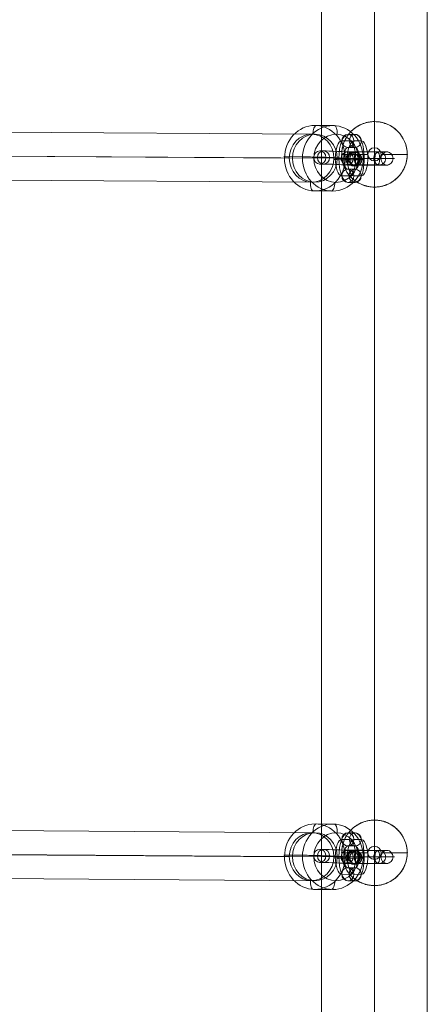
# Model space of a CAD drawing. Units: millimetres. Extents: x 2950 to 13950, y -5456 to 7044.
# Drawn here: x 11480 to 11667, y 400 to 851 of the extents above; entities that cross this region are included whole.
import ezdxf

# ---------------------------------------------------------------- set-up
doc = ezdxf.new("R2010")
doc.units = ezdxf.units.MM
doc.header["$MEASUREMENT"] = 0
for name, color, linetype, lineweight in [('joiners-new - Level 25', 7, 'Continuous', 0), ('joiners-new - Level 26', 7, 'Continuous', 0), ('joiners-new - Level 29', 7, 'Continuous', 0), ('joiners-new - Level 31', 7, 'Continuous', 0), ('Level 8', 18, 'Continuous', 0)]:
    doc.layers.add(name, color=color, linetype=linetype, lineweight=lineweight)

# ---------------------------------------------------------------- blocks, each defined once
blk = doc.blocks.new('From Smart Solid_267')
at = {"layer": 'joiners-new - Level 25', "color": 40, "linetype": 'Continuous', "lineweight": 13}
for p, q in [((-24.2, -907.5), (-24.2, 907.5)), ((0, -907.5), (0, 907.5)), ((0, -907.5), (0, 907.5)), ((24.2, -907.5), (24.2, 907.5))]:
    blk.add_line(p, q, dxfattribs=at)
blk = doc.blocks.new('From Smart Solid_271')
at = {"layer": 'joiners-new - Level 26', "color": 253, "lineweight": 13}
for p, q in [((-11.43, 0.54), (-9.75, 0.54)), ((-8.51, 3.39), (-6.83, 3.39)), ((-5.87, 0.25), (-4.19, 0.24)), ((7.99, 2.6), (6.31, 2.61)), ((-8.79, -2.6), (-7.11, -2.61)), ((5.08, -0.25), (3.39, -0.24)), ((7.72, -3.39), (6.03, -3.39)), ((10.63, -0.54), (8.95, -0.54))]:
    blk.add_line(p, q, dxfattribs=at)
at = {"layer": 'joiners-new - Level 26', "color": 253, "lineweight": 13, "extrusion": (0, 0, -1)}
for centre, major_axis, ratio in [((-8.65, 0.4), (0.01, 3), 0.927474), ((-6.97, 0.39), (0.01, 3), 0.927474), ((3.43, -0.02), (0.16, 3), 0.373516)]:
    blk.add_ellipse(centre, major_axis=major_axis, ratio=ratio, dxfattribs=at)
at = {"layer": 'joiners-new - Level 26', "color": 253, "lineweight": 13}
for centre in [(-6.97, 0.39), (6.17, -0.39), (7.85, -0.4)]:
    blk.add_ellipse(centre, major_axis=(0.01, 3), ratio=0.927474, dxfattribs=at)
at = {"layer": 'joiners-new - Level 26', "color": 253, "lineweight": 13, "extrusion": (0, 0, -1)}
for centre, major_axis in [((0.44, 0), (-10.99, 0.51)), ((0.58, 2.99), (-7.99, 0.37)), ((0.44, 0), (-4.99, 0.23)), ((0.3, -3), (-7.99, 0.37))]:
    blk.add_ellipse(centre, major_axis=major_axis, ratio=0.016675, start_param=0.382852, end_param=3.524445, dxfattribs=at)
blk = doc.blocks.new('From Smart Solid_272')
at = {"layer": 'joiners-new - Level 26', "color": 253, "lineweight": 13}
for p, q in [((-1.68, 11.01), (1.69, 10.99)), ((-4.46, 8.01), (-1.09, 7.99)), ((-1.68, 5.01), (1.69, 4.99)), ((1.11, 8.01), (4.47, 7.99)), ((-1.11, -8.01), (-4.47, -7.99)), ((1.68, -5.01), (-1.69, -4.99)), ((4.46, -8.01), (1.09, -7.99)), ((1.67, -11.01), (-1.69, -10.99))]:
    blk.add_line(p, q, dxfattribs=at)
at = {"layer": 'joiners-new - Level 26', "color": 253, "lineweight": 13, "extrusion": (0, 0, -1)}
for centre, major_axis, start_param, end_param in [((-1.68, 0.01), (0, 11), 3.143412, 6.285004), ((1.68, -0.01), (0, 11), 0.001819, 3.143412), ((-4.46, 0.01), (0, 8), 3.143412, 6.285004), ((-1.68, 0.01), (0, 5), 3.143412, 6.285004), ((1.1, 0.01), (0, 8), 3.143412, 6.285004), ((-1.1, -0.01), (0, 8), 0.001819, 3.143412), ((1.68, -0.01), (0, 5), 0.001819, 3.143412), ((4.46, -0.01), (0, 8), 0.001819, 3.143412)]:
    blk.add_ellipse(centre, major_axis=major_axis, ratio=0.373885, start_param=start_param, end_param=end_param, dxfattribs=at)
at = {"layer": 'joiners-new - Level 26', "color": 253, "lineweight": 13}
for centre, major_axis, ratio in [((-1.68, 8.01), (-0.01, -3), 0.927474), ((1.69, 7.99), (-0.01, -3), 0.927474), ((1.69, 7.99), (-0.01, -3), 0.927474), ((-4.67, 0.02), (3, 0), 0.001687)]:
    blk.add_ellipse(centre, major_axis=major_axis, ratio=ratio, dxfattribs=at)
at = {"layer": 'joiners-new - Level 26', "color": 253, "lineweight": 13, "extrusion": (0, 0, -1)}
for centre, major_axis, ratio in [((4.67, -0.02), (3, 0), 0.001687), ((-1.69, -7.99), (0.01, 3), 0.927474), ((-1.69, -7.99), (0.01, 3), 0.927474), ((1.68, -8.01), (0.01, 3), 0.927474)]:
    blk.add_ellipse(centre, major_axis=major_axis, ratio=ratio, dxfattribs=at)
blk = doc.blocks.new('From Smart Solid_273')
at = {"layer": 'joiners-new - Level 26', "color": 253, "lineweight": 13}
for p, q in [((-11.88, 0.01), (-8.52, -0.01)), ((-9.1, 3.01), (-5.74, 2.99)), ((-6.32, 0.01), (-2.96, -0.01)), ((6.32, -0.01), (2.95, 0.01)), ((9.1, 2.99), (5.74, 3.01)), ((11.88, -0.01), (8.52, 0.01)), ((-9.1, -2.99), (-5.74, -3.01)), ((9.1, -3.01), (5.74, -2.99))]:
    blk.add_line(p, q, dxfattribs=at)
for centre, major_axis, start_param, end_param in [((-1.68, 0.01), (-11, 0.01), 3.524787, 6.66638), ((-1.68, 3.01), (-8, 0.01), 3.524787, 6.66638), ((-1.68, 0.01), (-5, 0), 3.524787, 6.66638), ((1.68, 2.99), (-8, 0.01), 0.383194, 3.524787), ((-1.68, -2.99), (-8, 0.01), 3.524787, 6.66638), ((1.68, -0.01), (-11, 0.01), 0.383194, 3.524787), ((1.68, -3.01), (-8, 0.01), 0.383194, 3.524787), ((1.68, -0.01), (-5, 0), 0.383194, 3.524787)]:
    blk.add_ellipse(centre, major_axis=major_axis, ratio=0.001687, start_param=start_param, end_param=end_param, dxfattribs=at)
for centre, major_axis, ratio in [((-9.1, 0.01), (0.01, 3), 0.927474), ((-5.74, -0.01), (0.01, 3), 0.927474), ((-5.74, -0.01), (0.01, 3), 0.927474), ((-4.67, 0.02), (0, 3), 0.373885)]:
    blk.add_ellipse(centre, major_axis=major_axis, ratio=ratio, dxfattribs=at)
at = {"layer": 'joiners-new - Level 26', "color": 253, "lineweight": 13, "extrusion": (0, 0, -1)}
for centre, major_axis, ratio in [((5.74, 0.01), (0.01, 3), 0.927474), ((5.74, 0.01), (0.01, 3), 0.927474), ((4.67, -0.02), (0, 3), 0.373885), ((9.1, -0.01), (0.01, 3), 0.927474)]:
    blk.add_ellipse(centre, major_axis=major_axis, ratio=ratio, dxfattribs=at)
blk = doc.blocks.new('From Smart Solid_274')
at = {"layer": 'joiners-new - Level 26', "color": 253, "lineweight": 13}
for p, q in [((-11.43, 0.54), (-9.75, 0.54)), ((-8.51, 3.39), (-6.83, 3.39)), ((-5.87, 0.25), (-4.19, 0.24)), ((7.99, 2.6), (6.31, 2.61)), ((-8.79, -2.6), (-7.11, -2.61)), ((5.08, -0.25), (3.39, -0.24)), ((7.72, -3.39), (6.03, -3.39)), ((10.63, -0.54), (8.95, -0.54))]:
    blk.add_line(p, q, dxfattribs=at)
at = {"layer": 'joiners-new - Level 26', "color": 253, "lineweight": 13, "extrusion": (0, 0, -1)}
for centre, major_axis, ratio in [((-8.65, 0.4), (0.01, 3), 0.927474), ((-6.97, 0.39), (0.01, 3), 0.927474), ((3.43, -0.02), (0.16, 3), 0.373516)]:
    blk.add_ellipse(centre, major_axis=major_axis, ratio=ratio, dxfattribs=at)
at = {"layer": 'joiners-new - Level 26', "color": 253, "lineweight": 13}
for centre in [(-6.97, 0.39), (6.17, -0.39), (7.85, -0.4)]:
    blk.add_ellipse(centre, major_axis=(0.01, 3), ratio=0.927474, dxfattribs=at)
at = {"layer": 'joiners-new - Level 26', "color": 253, "lineweight": 13, "extrusion": (0, 0, -1)}
for centre, major_axis in [((0.44, 0), (-10.99, 0.51)), ((0.58, 2.99), (-7.99, 0.37)), ((0.44, 0), (-4.99, 0.23)), ((0.3, -3), (-7.99, 0.37))]:
    blk.add_ellipse(centre, major_axis=major_axis, ratio=0.016675, start_param=0.382852, end_param=3.524445, dxfattribs=at)
blk = doc.blocks.new('From Smart Solid_275')
at = {"layer": 'joiners-new - Level 26', "color": 253, "lineweight": 13}
for p, q in [((-1.68, 11.01), (1.69, 10.99)), ((-4.46, 8.01), (-1.09, 7.99)), ((-1.68, 5.01), (1.69, 4.99)), ((1.11, 8.01), (4.47, 7.99)), ((-1.11, -8.01), (-4.47, -7.99)), ((1.68, -5.01), (-1.69, -4.99)), ((4.46, -8.01), (1.09, -7.99)), ((1.67, -11.01), (-1.69, -10.99))]:
    blk.add_line(p, q, dxfattribs=at)
at = {"layer": 'joiners-new - Level 26', "color": 253, "lineweight": 13, "extrusion": (0, 0, -1)}
for centre, major_axis, start_param, end_param in [((-1.68, 0.01), (0, 11), 3.143412, 6.285004), ((1.68, -0.01), (0, 11), 0.001819, 3.143412), ((-4.46, 0.01), (0, 8), 3.143412, 6.285004), ((-1.68, 0.01), (0, 5), 3.143412, 6.285004), ((1.1, 0.01), (0, 8), 3.143412, 6.285004), ((-1.1, -0.01), (0, 8), 0.001819, 3.143412), ((1.68, -0.01), (0, 5), 0.001819, 3.143412), ((4.46, -0.01), (0, 8), 0.001819, 3.143412)]:
    blk.add_ellipse(centre, major_axis=major_axis, ratio=0.373885, start_param=start_param, end_param=end_param, dxfattribs=at)
at = {"layer": 'joiners-new - Level 26', "color": 253, "lineweight": 13}
for centre, major_axis, ratio in [((-1.68, 8.01), (-0.01, -3), 0.927474), ((1.69, 7.99), (-0.01, -3), 0.927474), ((1.69, 7.99), (-0.01, -3), 0.927474), ((-4.67, 0.02), (3, 0), 0.001687)]:
    blk.add_ellipse(centre, major_axis=major_axis, ratio=ratio, dxfattribs=at)
at = {"layer": 'joiners-new - Level 26', "color": 253, "lineweight": 13, "extrusion": (0, 0, -1)}
for centre, major_axis, ratio in [((4.67, -0.02), (3, 0), 0.001687), ((-1.69, -7.99), (0.01, 3), 0.927474), ((-1.69, -7.99), (0.01, 3), 0.927474), ((1.68, -8.01), (0.01, 3), 0.927474)]:
    blk.add_ellipse(centre, major_axis=major_axis, ratio=ratio, dxfattribs=at)
blk = doc.blocks.new('From Smart Solid_276')
at = {"layer": 'joiners-new - Level 26', "color": 253, "lineweight": 13}
for p, q in [((-11.88, 0.01), (-8.52, -0.01)), ((-9.1, 3.01), (-5.74, 2.99)), ((-6.32, 0.01), (-2.96, -0.01)), ((6.32, -0.01), (2.95, 0.01)), ((9.1, 2.99), (5.74, 3.01)), ((11.88, -0.01), (8.52, 0.01)), ((-9.1, -2.99), (-5.74, -3.01)), ((9.1, -3.01), (5.74, -2.99))]:
    blk.add_line(p, q, dxfattribs=at)
for centre, major_axis, start_param, end_param in [((-1.68, 0.01), (-11, 0.01), 3.524787, 6.66638), ((-1.68, 3.01), (-8, 0.01), 3.524787, 6.66638), ((-1.68, 0.01), (-5, 0), 3.524787, 6.66638), ((1.68, 2.99), (-8, 0.01), 0.383194, 3.524787), ((-1.68, -2.99), (-8, 0.01), 3.524787, 6.66638), ((1.68, -0.01), (-11, 0.01), 0.383194, 3.524787), ((1.68, -3.01), (-8, 0.01), 0.383194, 3.524787), ((1.68, -0.01), (-5, 0), 0.383194, 3.524787)]:
    blk.add_ellipse(centre, major_axis=major_axis, ratio=0.001687, start_param=start_param, end_param=end_param, dxfattribs=at)
for centre, major_axis, ratio in [((-9.1, 0.01), (0.01, 3), 0.927474), ((-5.74, -0.01), (0.01, 3), 0.927474), ((-5.74, -0.01), (0.01, 3), 0.927474), ((-4.67, 0.02), (0, 3), 0.373885)]:
    blk.add_ellipse(centre, major_axis=major_axis, ratio=ratio, dxfattribs=at)
at = {"layer": 'joiners-new - Level 26', "color": 253, "lineweight": 13, "extrusion": (0, 0, -1)}
for centre, major_axis, ratio in [((5.74, 0.01), (0.01, 3), 0.927474), ((5.74, 0.01), (0.01, 3), 0.927474), ((4.67, -0.02), (0, 3), 0.373885), ((9.1, -0.01), (0.01, 3), 0.927474)]:
    blk.add_ellipse(centre, major_axis=major_axis, ratio=ratio, dxfattribs=at)
blk = doc.blocks.new('From Smart Solid_336')
at = {"layer": 'joiners-new - Level 29', "color": 12, "linetype": 'Continuous', "lineweight": 13}
for p, q in [((106.35, 10.31), (-106.33, 11.69)), ((96.06, -0.69), (-116.63, 0.69)), ((116.63, -0.69), (-96.06, 0.69)), ((106.33, -11.69), (-106.35, -10.31))]:
    blk.add_line(p, q, dxfattribs=at)
at = {"layer": 'joiners-new - Level 29', "color": 12, "linetype": 'Continuous', "lineweight": 13, "extrusion": (0, 0, -1)}
for centre in [(-106.34, 0.69), (106.34, -0.69)]:
    blk.add_ellipse(centre, major_axis=(-0.07, -11), ratio=0.935119, dxfattribs=at)
blk = doc.blocks.new('From Smart Solid_337')
at = {"layer": 'joiners-new - Level 31', "color": 12, "linetype": 'Continuous', "lineweight": 13}
for p, q in [((106.35, 10.31), (-106.33, 11.69)), ((96.06, -0.69), (-116.63, 0.69)), ((116.63, -0.69), (-96.06, 0.69)), ((106.33, -11.69), (-106.35, -10.31))]:
    blk.add_line(p, q, dxfattribs=at)
at = {"layer": 'joiners-new - Level 31', "color": 12, "linetype": 'Continuous', "lineweight": 13, "extrusion": (0, 0, -1)}
for centre in [(-106.34, 0.69), (106.34, -0.69)]:
    blk.add_ellipse(centre, major_axis=(-0.07, -11), ratio=0.935119, dxfattribs=at)
blk = doc.blocks.new('From Smart Solid_420')
at = {"layer": 'joiners-new - Level 26', "color": 253, "lineweight": 13}
for p, q in [((-3.42, 15), (4.81, 14.96)), ((-18.01, 0.76), (-9.78, 0.72)), ((9.78, -0.72), (18.01, -0.76)), ((-4.81, -14.96), (3.42, -15))]:
    blk.add_line(p, q, dxfattribs=at)
at = {"layer": 'joiners-new - Level 26', "color": 253, "lineweight": 13, "extrusion": (0, 0, -1)}
for centre, major_axis in [((-4.11, 0.02), (0.07, 15)), ((5.61, -0.03), (-0.05, -11))]:
    blk.add_ellipse(centre, major_axis=major_axis, ratio=0.927474, dxfattribs=at)
at = {"layer": 'joiners-new - Level 26', "color": 253, "lineweight": 13}
for centre, major_axis in [((4.11, -0.02), (0.07, 15)), ((-5.61, 0.03), (-0.05, -11))]:
    blk.add_ellipse(centre, major_axis=major_axis, ratio=0.927474, dxfattribs=at)
for centre, major_axis, ratio, start_param, end_param in [((-3.6, 11.01), (-0.21, -3.99), 0.373516, 3.159585, 4.730381), ((-14.3, 0.56), (-4, 0.19), 0.016689, 5.900333, 7.471129), ((14.3, -0.56), (-4, 0.19), 0.016689, 2.75874, 4.329537), ((3.6, -11.01), (-0.21, -3.99), 0.373516, 0.017992, 1.588789)]:
    blk.add_ellipse(centre, major_axis=major_axis, ratio=ratio, start_param=start_param, end_param=end_param, dxfattribs=at)
at = {"layer": 'joiners-new - Level 26', "color": 253, "lineweight": 13, "extrusion": (0, 0, -1)}
for centre, major_axis, ratio, start_param, end_param in [((4.62, 10.97), (0.21, 3.99), 0.373516, 6.265193, 7.835989), ((-6.08, 0.52), (-4, 0.19), 0.016689, 0.382852, 1.953649), ((6.08, -0.52), (-4, 0.19), 0.016689, 3.524445, 5.095241), ((-4.62, -10.97), (0.21, 3.99), 0.373516, 3.1236, 4.694397)]:
    blk.add_ellipse(centre, major_axis=major_axis, ratio=ratio, start_param=start_param, end_param=end_param, dxfattribs=at)
blk = doc.blocks.new('From Smart Solid_421')
at = {"layer": 'joiners-new - Level 26', "color": 253, "lineweight": 13}
for p, q in [((-3.42, 15), (4.81, 14.96)), ((-18.01, 0.76), (-9.78, 0.72)), ((9.78, -0.72), (18.01, -0.76)), ((-4.81, -14.96), (3.42, -15))]:
    blk.add_line(p, q, dxfattribs=at)
at = {"layer": 'joiners-new - Level 26', "color": 253, "lineweight": 13, "extrusion": (0, 0, -1)}
for centre, major_axis in [((-4.11, 0.02), (0.07, 15)), ((5.61, -0.03), (-0.05, -11))]:
    blk.add_ellipse(centre, major_axis=major_axis, ratio=0.927474, dxfattribs=at)
at = {"layer": 'joiners-new - Level 26', "color": 253, "lineweight": 13}
for centre, major_axis in [((4.11, -0.02), (0.07, 15)), ((-5.61, 0.03), (-0.05, -11))]:
    blk.add_ellipse(centre, major_axis=major_axis, ratio=0.927474, dxfattribs=at)
for centre, major_axis, ratio, start_param, end_param in [((-3.6, 11.01), (-0.21, -3.99), 0.373516, 3.159585, 4.730381), ((-14.3, 0.56), (-4, 0.19), 0.016689, 5.900333, 7.471129), ((14.3, -0.56), (-4, 0.19), 0.016689, 2.75874, 4.329537), ((3.6, -11.01), (-0.21, -3.99), 0.373516, 0.017992, 1.588789)]:
    blk.add_ellipse(centre, major_axis=major_axis, ratio=ratio, start_param=start_param, end_param=end_param, dxfattribs=at)
at = {"layer": 'joiners-new - Level 26', "color": 253, "lineweight": 13, "extrusion": (0, 0, -1)}
for centre, major_axis, ratio, start_param, end_param in [((4.62, 10.97), (0.21, 3.99), 0.373516, 6.265193, 7.835989), ((-6.08, 0.52), (-4, 0.19), 0.016689, 0.382852, 1.953649), ((6.08, -0.52), (-4, 0.19), 0.016689, 3.524445, 5.095241), ((-4.62, -10.97), (0.21, 3.99), 0.373516, 3.1236, 4.694397)]:
    blk.add_ellipse(centre, major_axis=major_axis, ratio=ratio, start_param=start_param, end_param=end_param, dxfattribs=at)
blk = doc.blocks.new('From Smart Solid_424')
at = {"layer": 'joiners-new - Level 25', "color": 40, "linetype": 'Continuous', "lineweight": 13}
for p, q in [((0, 335), (0, 323)), ((-15, 320), (-3, 320)), ((0, 305), (0, 317)), ((15, 320), (3, 320)), ((0, 15), (0, 3)), ((-15, 0), (-3, 0)), ((15, 0), (3, 0)), ((0, -15), (0, -3))]:
    blk.add_line(p, q, dxfattribs=at)
for centre in [(0, 320), (0, 0)]:
    blk.add_arc(centre, 15, 0, 360, dxfattribs=at)
at = {"layer": 'joiners-new - Level 25', "color": 40, "linetype": 'Continuous', "lineweight": 13, "extrusion": (0, 0, -1)}
for centre in [(0, 320), (0, 0)]:
    blk.add_arc(centre, 3, 0, 360, dxfattribs=at)
at = {"layer": 'joiners-new - Level 25', "color": 40, "linetype": 'Continuous', "lineweight": 13}
for points in [[(0, 335), (0.51, 335), (1.01, 334.97), (2.01, 334.87), (2.51, 334.8), (3.48, 334.6), (3.97, 334.47), (4.57, 334.29), (4.68, 334.25), (4.92, 334.17), (5.27, 334.05), (5.62, 333.91), (6.3, 333.62), (6.73, 333.41), (7.59, 332.95), (8, 332.7), (8.51, 332.36), (8.61, 332.29), (8.8, 332.15), (9.1, 331.93), (9.38, 331.71), (9.93, 331.25), (10.28, 330.93), (10.96, 330.26), (11.28, 329.9), (11.66, 329.44), (11.73, 329.35), (11.88, 329.16), (11.95, 329.06), (12.17, 328.78), (12.31, 328.58), (12.71, 327.99), (12.95, 327.58), (13.41, 326.74), (13.62, 326.3), (14, 325.41), (14.17, 324.95), (14.47, 324), (14.59, 323.52), (14.79, 322.55), (14.87, 322.05), (14.95, 321.3), (14.97, 321.05), (14.99, 320.54), (15, 320.29), (15, 319.52), (14.98, 319.02), (14.88, 318.02), (14.8, 317.53), (14.66, 316.79), (14.6, 316.55), (14.48, 316.06), (14.41, 315.82), (14.19, 315.11), (14.02, 314.65), (13.65, 313.75), (13.44, 313.32), (13.15, 312.78), (13.09, 312.68), (12.97, 312.46), (12.79, 312.15), (12.59, 311.85), (12.19, 311.25), (11.91, 310.87), (11.31, 310.13), (10.99, 309.78), (10.56, 309.35), (10.48, 309.27), (10.31, 309.1), (10.22, 309.02), (9.95, 308.77), (9.77, 308.62), (9.22, 308.16), (8.84, 307.87), (8.04, 307.33), (7.63, 307.08), (6.78, 306.61), (6.34, 306.4), (5.77, 306.16), (5.66, 306.11), (5.43, 306.02), (5.08, 305.88), (4.73, 305.76), (4.02, 305.54), (3.54, 305.42), (2.57, 305.21), (2.08, 305.14), (1.32, 305.06), (1.07, 305.04), (0.69, 305.02), (0.56, 305.01), (0.31, 305), (0.18, 305), (-0.45, 305), (-0.96, 305.02), (-1.96, 305.12), (-2.45, 305.19), (-3.19, 305.34), (-3.44, 305.4), (-3.8, 305.49), (-3.92, 305.52), (-4.17, 305.59), (-4.29, 305.63), (-4.88, 305.81), (-5.35, 305.98), (-6.26, 306.36), (-6.7, 306.57), (-7.24, 306.86), (-7.34, 306.92), (-7.56, 307.04), (-7.66, 307.1), (-7.98, 307.29), (-8.18, 307.42), (-8.78, 307.83), (-9.17, 308.12), (-9.91, 308.73), (-10.26, 309.05), (-10.77, 309.56), (-10.93, 309.73), (-11.18, 310), (-11.26, 310.09), (-11.41, 310.27), (-11.49, 310.36), (-11.87, 310.82), (-12.16, 311.2), (-12.69, 311.99), (-12.94, 312.4), (-13.4, 313.24), (-13.61, 313.68), (-13.85, 314.25), (-13.9, 314.36), (-13.99, 314.59), (-14.12, 314.93), (-14.24, 315.29), (-14.46, 315.99), (-14.59, 316.47), (-14.79, 317.45), (-14.87, 317.94), (-14.95, 318.7), (-14.97, 318.96), (-14.99, 319.46), (-15, 319.71), (-15, 320.47), (-14.98, 320.97), (-14.9, 321.72), (-14.87, 321.97), (-14.82, 322.35), (-14.8, 322.47), (-14.75, 322.72), (-14.73, 322.84), (-14.6, 323.46), (-14.48, 323.94), (-14.19, 324.89), (-14.02, 325.35), (-13.74, 326.03), (-13.64, 326.25), (-13.43, 326.69), (-13.32, 326.91), (-12.97, 327.55), (-12.72, 327.96), (-12.19, 328.76), (-11.9, 329.14), (-11.45, 329.7), (-11.29, 329.88), (-11.05, 330.15), (-10.97, 330.23), (-10.8, 330.41), (-10.72, 330.5), (-10.3, 330.92), (-9.94, 331.24), (-9.21, 331.85), (-8.82, 332.14), (-8.03, 332.68), (-7.61, 332.93), (-7.07, 333.23), (-6.97, 333.29), (-6.75, 333.4), (-6.42, 333.56), (-6.08, 333.72), (-5.4, 334), (-4.94, 334.17), (-4, 334.47), (-3.52, 334.59), (-2.78, 334.74), (-2.54, 334.79), (-2.04, 334.86), (-1.78, 334.9), (-1.27, 334.95), (-1.02, 334.97), (-0.64, 334.99), (-0.45, 334.99), (-0.22, 335), (-0.13, 335), (-0.06, 335), (-0.03, 335), (0, 335)], [(0, 15), (0.51, 15), (1.01, 14.98), (2.01, 14.87), (2.51, 14.8), (3.48, 14.6), (3.97, 14.48), (4.57, 14.29), (4.68, 14.25), (4.92, 14.17), (5.27, 14.05), (5.62, 13.91), (6.3, 13.62), (6.73, 13.41), (7.59, 12.95), (8, 12.7), (8.51, 12.36), (8.61, 12.29), (8.8, 12.15), (9.1, 11.93), (9.38, 11.71), (9.93, 11.25), (10.28, 10.93), (10.96, 10.26), (11.28, 9.91), (11.66, 9.44), (11.73, 9.35), (11.88, 9.16), (11.95, 9.07), (12.17, 8.78), (12.31, 8.58), (12.71, 7.99), (12.95, 7.58), (13.41, 6.74), (13.62, 6.31), (14, 5.41), (14.17, 4.95), (14.47, 4), (14.59, 3.52), (14.79, 2.55), (14.87, 2.05), (14.95, 1.3), (14.97, 1.05), (14.99, 0.54), (15, 0.29), (15, -0.47), (14.98, -0.98), (14.88, -1.98), (14.8, -2.47), (14.66, -3.21), (14.6, -3.45), (14.48, -3.94), (14.41, -4.18), (14.19, -4.89), (14.02, -5.35), (13.65, -6.24), (13.44, -6.68), (13.15, -7.22), (13.09, -7.32), (12.97, -7.53), (12.79, -7.85), (12.59, -8.15), (12.19, -8.75), (11.91, -9.13), (11.31, -9.87), (10.99, -10.22), (10.56, -10.65), (10.48, -10.73), (10.31, -10.9), (10.22, -10.98), (9.95, -11.22), (9.77, -11.38), (9.22, -11.84), (8.84, -12.13), (8.04, -12.67), (7.63, -12.92), (6.78, -13.39), (6.34, -13.6), (5.77, -13.84), (5.66, -13.89), (5.43, -13.98), (5.08, -14.12), (4.73, -14.24), (4.02, -14.46), (3.54, -14.58), (2.57, -14.79), (2.08, -14.86), (1.32, -14.94), (1.07, -14.96), (0.69, -14.98), (0.56, -14.99), (0.31, -15), (0.18, -15), (-0.45, -15), (-0.96, -14.98), (-1.96, -14.88), (-2.45, -14.81), (-3.19, -14.66), (-3.44, -14.6), (-3.8, -14.51), (-3.92, -14.48), (-4.17, -14.41), (-4.29, -14.37), (-4.88, -14.19), (-5.35, -14.02), (-6.26, -13.64), (-6.7, -13.43), (-7.24, -13.14), (-7.34, -13.08), (-7.56, -12.96), (-7.66, -12.9), (-7.98, -12.71), (-8.18, -12.57), (-8.78, -12.17), (-9.17, -11.88), (-9.91, -11.27), (-10.26, -10.95), (-10.77, -10.44), (-10.93, -10.27), (-11.18, -10), (-11.26, -9.91), (-11.41, -9.73), (-11.49, -9.64), (-11.87, -9.18), (-12.16, -8.8), (-12.69, -8.01), (-12.94, -7.6), (-13.4, -6.75), (-13.61, -6.32), (-13.85, -5.75), (-13.9, -5.64), (-13.99, -5.41), (-14.12, -5.06), (-14.24, -4.71), (-14.46, -4.01), (-14.59, -3.53), (-14.79, -2.55), (-14.87, -2.06), (-14.95, -1.3), (-14.97, -1.04), (-14.99, -0.54), (-15, -0.28), (-15, 0.47), (-14.98, 0.97), (-14.9, 1.72), (-14.87, 1.97), (-14.82, 2.35), (-14.8, 2.47), (-14.75, 2.72), (-14.73, 2.84), (-14.6, 3.46), (-14.48, 3.95), (-14.19, 4.89), (-14.02, 5.35), (-13.74, 6.03), (-13.64, 6.25), (-13.43, 6.69), (-13.32, 6.91), (-12.97, 7.55), (-12.72, 7.96), (-12.19, 8.76), (-11.9, 9.14), (-11.45, 9.7), (-11.29, 9.88), (-11.05, 10.15), (-10.97, 10.24), (-10.8, 10.41), (-10.72, 10.5), (-10.3, 10.92), (-9.94, 11.24), (-9.21, 11.85), (-8.82, 12.14), (-8.03, 12.68), (-7.61, 12.93), (-7.07, 13.23), (-6.97, 13.29), (-6.75, 13.4), (-6.42, 13.56), (-6.08, 13.72), (-5.4, 14), (-4.94, 14.17), (-4, 14.47), (-3.52, 14.59), (-2.78, 14.74), (-2.54, 14.79), (-2.04, 14.86), (-1.78, 14.9), (-1.27, 14.95), (-1.02, 14.97), (-0.64, 14.99), (-0.45, 15), (-0.22, 15), (-0.13, 15), (-0.06, 15), (-0.03, 15), (0, 15)]]:
    blk.add_open_spline(points, degree=3, knots=[0, 0, 0, 0, 0.015625, 0.015625, 0.03125, 0.03125, 0.046875, 0.046875, 0.050781, 0.050781, 0.054688, 0.0625, 0.0625, 0.078125, 0.078125, 0.09375, 0.09375, 0.097656, 0.097656, 0.101563, 0.109375, 0.109375, 0.125, 0.125, 0.140625, 0.140625, 0.144531, 0.144531, 0.148438, 0.148438, 0.15625, 0.15625, 0.171875, 0.171875, 0.1875, 0.1875, 0.203125, 0.203125, 0.21875, 0.21875, 0.234375, 0.234375, 0.242188, 0.242188, 0.25, 0.25, 0.265625, 0.265625, 0.28125, 0.28125, 0.289063, 0.289063, 0.296875, 0.296875, 0.3125, 0.3125, 0.328125, 0.328125, 0.332031, 0.332031, 0.335938, 0.34375, 0.34375, 0.359375, 0.359375, 0.375, 0.375, 0.378906, 0.378906, 0.382813, 0.382813, 0.390625, 0.390625, 0.40625, 0.40625, 0.421875, 0.421875, 0.4375, 0.4375, 0.441406, 0.441406, 0.445313, 0.453125, 0.453125, 0.46875, 0.46875, 0.484375, 0.484375, 0.492188, 0.492188, 0.496094, 0.496094, 0.5, 0.5, 0.515625, 0.515625, 0.53125, 0.53125, 0.539063, 0.539063, 0.542969, 0.542969, 0.546875, 0.546875, 0.5625, 0.5625, 0.578125, 0.578125, 0.582031, 0.582031, 0.585938, 0.585938, 0.59375, 0.59375, 0.609375, 0.609375, 0.625, 0.625, 0.632813, 0.632813, 0.636719, 0.636719, 0.640625, 0.640625, 0.65625, 0.65625, 0.671875, 0.671875, 0.6875, 0.6875, 0.691406, 0.691406, 0.695313, 0.703125, 0.703125, 0.71875, 0.71875, 0.734375, 0.734375, 0.742188, 0.742188, 0.75, 0.75, 0.765625, 0.765625, 0.773438, 0.773438, 0.777344, 0.777344, 0.78125, 0.78125, 0.796875, 0.796875, 0.8125, 0.8125, 0.820313, 0.820313, 0.828125, 0.828125, 0.84375, 0.84375, 0.859375, 0.859375, 0.867188, 0.867188, 0.871094, 0.871094, 0.875, 0.875, 0.890625, 0.890625, 0.90625, 0.90625, 0.921875, 0.921875, 0.925781, 0.925781, 0.929688, 0.9375, 0.9375, 0.953125, 0.953125, 0.96875, 0.96875, 0.976563, 0.976563, 0.984375, 0.984375, 0.992188, 0.992188, 0.996094, 0.998047, 0.999023, 0.999023, 1, 1, 1, 1], dxfattribs=at)
for p in [(0, 335), (-15, 320), (15, 320), (0, 305), (0, 15), (-15, 0), (15, 0), (0, -15)]:
    blk.add_point(p, dxfattribs=at)
blk = doc.blocks.new('joiners-new_3')
at = {"layer": 'joiners-new - Level 25', "color": 40, "linetype": 'Continuous', "lineweight": 13}
for name, p in [('From Smart Solid_267', (11642.6705, 467.8685)), ('From Smart Solid_424', (11642.6705, 469.203))]:
    blk.add_blockref(name, p, dxfattribs=at)
at = {"layer": 'joiners-new - Level 26', "color": 253, "lineweight": 13}
for name, p in [('From Smart Solid_420', (11619.4705, 787.4175)), ('From Smart Solid_272', (11632.182, 787.356)), ('From Smart Solid_271', (11626.317, 787.3865)), ('From Smart Solid_273', (11639.286, 787.3215)), ('From Smart Solid_421', (11619.4705, 467.4185)), ('From Smart Solid_275', (11632.182, 467.3565)), ('From Smart Solid_274', (11626.317, 467.3875)), ('From Smart Solid_276', (11639.286, 467.322))]:
    blk.add_blockref(name, p, dxfattribs=at)
at = {"layer": 'joiners-new - Level 29', "color": 12, "linetype": 'Continuous', "lineweight": 13}
blk.add_blockref('From Smart Solid_336', (11509.014, 788.1265), dxfattribs=at)
at = {"layer": 'joiners-new - Level 31', "color": 12, "linetype": 'Continuous', "lineweight": 13}
blk.add_blockref('From Smart Solid_337', (11509.014, 468.127), dxfattribs=at)

msp = doc.modelspace()

# ---------------------------------------------------------------- block references
at = {"layer": 'Level 8', "color": 7, "linetype": 'Continuous', "lineweight": 0}
msp.add_blockref('joiners-new_3', (0, 0), dxfattribs=at)

doc.saveas('drawing.dxf')
